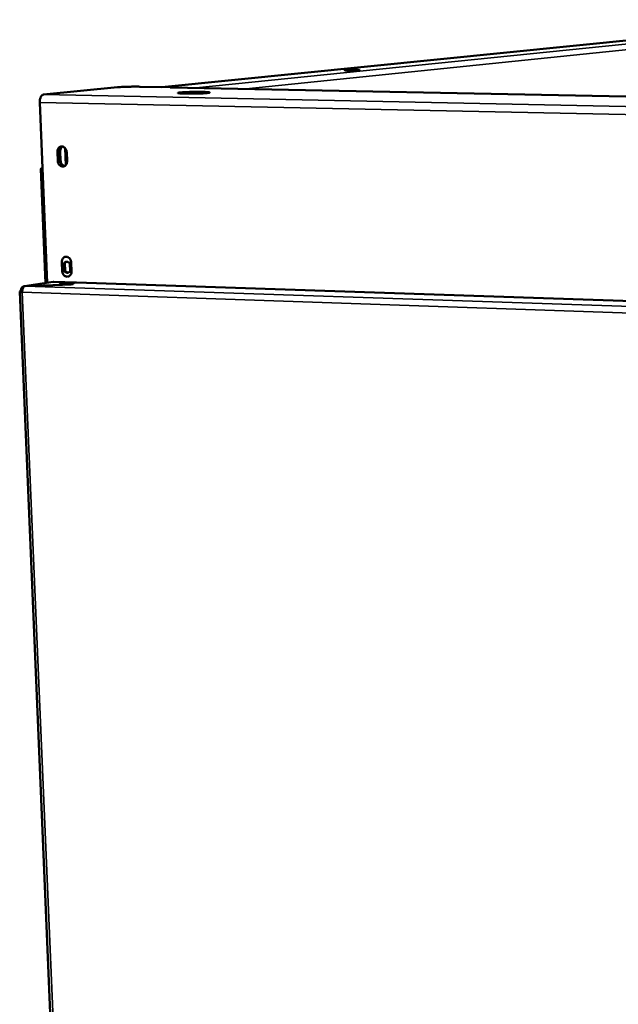
# Model space of a CAD drawing. Units: millimetres. Extents: x 65 to 5840, y 100 to 4100.
# Drawn here: x 5009 to 5214, y 3579 to 3917 of the extents above; entities that cross this region are included whole.
import ezdxf

# ---------------------------------------------------------------- set-up
doc = ezdxf.new("R2010")
doc.units = ezdxf.units.MM
doc.header["$LTSCALE"] = 20
doc.layers.add('Visible (ISO)', color=7, linetype='Continuous', lineweight=50)
doc.layers.add('Visible Narrow (ISO)', color=7, linetype='Continuous', lineweight=35)

msp = doc.modelspace()

# ---------------------------------------------------------------- linework, layer by layer
at = {"layer": 'Visible (ISO)'}
for p, q in [((5057.77, 3893.72), (5287.32, 3916.84)), ((5120.81, 3899.49), (5122.25, 3899.64)), ((5125.27, 3899.58), (5123.83, 3899.43)), ((5017.19, 3891.14), (5042.54, 3893.67)), ((5050.26, 3893.87), (5061.21, 3893.66)), ((5060.61, 3893.6), (5061.21, 3893.66)), ((5060.62, 3893.6), (5060.61, 3893.6)), ((5060.63, 3893.6), (5060.62, 3893.6)), ((5060.63, 3893.6), (5060.71, 3893.6)), ((5427.32, 3886.44), (5060.71, 3893.6)), ((5061.21, 3893.66), (5061.21, 3893.59)), ((5018.5, 3826.63), (5015.94, 3888.47)), ((5022.1, 3868.39), (5021.97, 3871.49)), ((5022.71, 3871.58), (5022.84, 3868.48)), ((5022.95, 3871.63), (5023.08, 3868.53)), ((5024.83, 3866.94), (5024.59, 3872.81)), ((5025.15, 3871.42), (5025.28, 3868.31)), ((5024.82, 3867.35), (5025.11, 3867.38)), ((5024.94, 3867.35), (5024.82, 3867.35)), ((5025.09, 3867.35), (5024.94, 3867.35)), ((5017.93, 3826.54), (5016.3, 3865.73)), ((5016.87, 3865.83), (5016.61, 3865.8)), ((5023.64, 3830.64), (5023.52, 3833.72)), ((5024.29, 3832.96), (5024.36, 3831.16)), ((5024.51, 3833.34), (5024.61, 3830.82)), ((5026.31, 3830.43), (5026.19, 3833.41)), ((5026.69, 3833.62), (5026.81, 3830.54)), ((5024.61, 3830.82), (5024.62, 3830.76)), ((5010.72, 3825.5), (5020.55, 3826.92)), ((5023.57, 3825.97), (5010.91, 3825.51)), ((5023.46, 3825.97), (5010.96, 3825.51)), ((5020.55, 3826.92), (5020.79, 3826.94)), ((5020.79, 3826.94), (5028.38, 3826.68)), ((5023.75, 3826.01), (5023.46, 3825.97)), ((5023.46, 3825.96), (5023.46, 3825.97)), ((5023.85, 3826.01), (5023.57, 3825.97)), ((5023.75, 3825.99), (5023.75, 3826.01)), ((5028.38, 3826.68), (5026.27, 3826.38)), ((5026.27, 3826.38), (5026.28, 3826.05)), ((5028.47, 3826.68), (5026.36, 3826.37)), ((5026.38, 3826.06), (5026.36, 3826.37)), ((5028.38, 3826.67), (5028.38, 3826.68)), ((5408.89, 3813.94), (5028.47, 3826.68)), ((5009.04, 3823.52), (5037.99, 3141.2)), ((5009.36, 3823.61), (5009.41, 3823.62)), ((5009.93, 3823.6), (5009.41, 3823.62)), ((5010.96, 3825.51), (5010.96, 3825.51))]:
    msp.add_line(p, q, dxfattribs=at)
at = {"layer": 'Visible (ISO)', "flags": 128}
for points in [[(5123.83, 3899.43, -0.003737), (5123.46, 3899.41, -0.008552), (5123.3, 3899.4, -0.000283), (5122.63, 3899.38, -0.003383), (5122.57, 3899.38, -0.002677), (5122.2, 3899.37, -0.002457), (5121.8, 3899.37, -0.004081), (5121.61, 3899.37, -0.001548), (5121.12, 3899.38, -0.010068), (5120.85, 3899.39, -0.017151), (5120.69, 3899.41, -0.049138), (5120.65, 3899.42, -0.018093), (5120.57, 3899.45, -0.745935), (5120.61, 3899.76, -0.620895), (5120.81, 3899.49)], [(5122.25, 3899.64, -0.00373), (5122.62, 3899.66, -0.008531), (5122.78, 3899.67, -0.000281), (5123.45, 3899.69, -0.003376), (5123.5, 3899.69, -0.00267), (5123.87, 3899.7, -0.002452), (5124.28, 3899.7, -0.004066), (5124.46, 3899.7, -0.001554), (5124.95, 3899.69, -0.010001), (5125.23, 3899.68, -0.01677), (5125.39, 3899.66, -0.048447), (5125.42, 3899.65, -0.01801), (5125.5, 3899.62, -0.747492), (5125.47, 3899.32, -0.618757), (5125.27, 3899.58)], [(5042.54, 3893.67, -0.002926), (5043.18, 3893.72, -0.006509), (5043.47, 3893.74, -0.000151), (5044.6, 3893.8, -0.002765), (5044.66, 3893.8, -0.001774), (5045.4, 3893.83, -0.002036), (5046.03, 3893.85, -0.001683), (5046.77, 3893.86, -0.001741), (5047.49, 3893.88, -0.001793), (5047.53, 3893.88, -0.000058), (5048.93, 3893.88, -0.003806), (5049.37, 3893.88, -0.001855), (5050.26, 3893.87)], [(5015.94, 3888.47, -0.030501), (5015.94, 3889.06, -0.045404), (5016, 3889.45, -0.01276), (5016.17, 3890.05, -0.028957), (5016.26, 3890.3, -0.050331), (5016.41, 3890.57, -0.035933), (5016.68, 3890.89, -0.092065), (5016.85, 3891.02, -0.055917), (5017.19, 3891.14)], [(5065.89, 3891.49, -0.004775), (5065.17, 3891.51, -0.007868), (5064.73, 3891.53, -0.00045), (5064.05, 3891.57, -0.001869), (5063.88, 3891.59, -0.017426), (5063.54, 3891.62, -0.037836), (5063.39, 3891.66, -0.103253), (5063.3, 3891.7, -0.363944), (5063.3, 3891.74, -0.19676), (5063.33, 3891.76, -0.032714), (5063.61, 3891.82, -0.003925), (5064.09, 3891.88, -0.009155), (5064.3, 3891.9, -0.002301), (5064.95, 3891.95, -0.004206), (5065.31, 3891.97, -0.002037), (5066.03, 3892.01, -0.002638), (5066.59, 3892.03, -0.001813), (5067.34, 3892.06, -0.002018), (5068.02, 3892.07, -0.001798), (5068.76, 3892.09, -0.001795), (5069.5, 3892.09, -0.002028), (5070.18, 3892.1, -0.001816), (5070.93, 3892.09, -0.002664), (5071.48, 3892.08, -0.002046), (5072.2, 3892.07, -0.004275), (5072.55, 3892.05, -0.0023), (5073.21, 3892.02, -0.009408), (5073.42, 3892, -0.004384), (5073.89, 3891.96, -0.034), (5074.15, 3891.91, -0.206067), (5074.19, 3891.88, -0.366474), (5074.18, 3891.85, -0.094964), (5074.09, 3891.8, -0.033494), (5073.92, 3891.76, -0.016817), (5073.59, 3891.72, -0.001913), (5072.94, 3891.65, -0.005974), (5072.73, 3891.64, -0.002215), (5072.04, 3891.6, -0.003261), (5071.57, 3891.57, -0.001909), (5070.83, 3891.54, -0.002272), (5070.2, 3891.52, -0.001786), (5069.45, 3891.5, -0.001879), (5068.73, 3891.49, -0.001885), (5068.68, 3891.49, -0.000065), (5067.25, 3891.48, -0.004009), (5066.8, 3891.48, -0.001958), (5065.89, 3891.49)], [(5021.97, 3871.49, -0.054195), (5021.99, 3871.97, -0.073043), (5022.1, 3872.31, -0.031531), (5022.34, 3872.75, -0.056349), (5022.51, 3872.96, -0.066217), (5022.8, 3873.18, -0.0666), (5023.13, 3873.31, -0.067928), (5023.49, 3873.35, -0.067583), (5023.84, 3873.3, -0.058888), (5024.19, 3873.14, -0.05906), (5024.49, 3872.91, -0.049121), (5024.69, 3872.69, -0.027309), (5024.96, 3872.24, -0.068431), (5025.09, 3871.91, -0.048742), (5025.15, 3871.42)], [(5023.68, 3873.33, 0.051961), (5023.34, 3873.13, 0.077887), (5023.15, 3872.94, 0.030077), (5022.98, 3872.67, 0.026114), (5022.81, 3872.32, 0.067333), (5022.73, 3872.02, 0.0482), (5022.71, 3871.58)], [(5023.77, 3873.31, 0.04656), (5023.47, 3873.09, 0.071451), (5023.32, 3872.91, 0.025067), (5023.17, 3872.64, 0.022054), (5023.03, 3872.32, 0.062647), (5022.96, 3872.04, 0.043526), (5022.95, 3871.63)], [(5025.28, 3868.31, -0.054277), (5025.26, 3867.83, -0.073129), (5025.16, 3867.49, -0.03158), (5024.92, 3867.06, -0.056449), (5024.74, 3866.85, -0.066232), (5024.45, 3866.63, -0.066648), (5024.12, 3866.5, -0.067849), (5023.76, 3866.46, -0.067534), (5023.41, 3866.51, -0.058774), (5023.06, 3866.67, -0.058976), (5022.76, 3866.9, -0.049049), (5022.57, 3867.12, -0.027262), (5022.29, 3867.57, -0.068387), (5022.16, 3867.9, -0.04869), (5022.1, 3868.39)], [(5022.84, 3868.48, 0.053103), (5022.91, 3867.95, 0.072453), (5023.06, 3867.59, 0.031473), (5023.32, 3867.2, 0.036123), (5023.59, 3866.9, 0.083518), (5023.86, 3866.71, 0.057136), (5024.32, 3866.56)], [(5023.08, 3868.53, 0.05072), (5023.14, 3868.02, 0.070287), (5023.28, 3867.68, 0.029181), (5023.52, 3867.3, 0.033168), (5023.78, 3867, 0.080194), (5024.03, 3866.81, 0.054271), (5024.46, 3866.64)], [(5016.61, 3865.8, 0.140125), (5016.47, 3865.82, 0.143602), (5016.35, 3865.76, 0.026135), (5016.31, 3865.72, 0.35711), (5016.31, 3865.71, 0.182525), (5016.32, 3865.71, 0.009661), (5016.5, 3865.68, 0.022974), (5016.68, 3865.65, 0.021967), (5016.88, 3865.65)], [(5023.52, 3833.72, -0.05468), (5023.54, 3834.19, -0.073536), (5023.64, 3834.53, -0.031912), (5023.88, 3834.96, -0.056938), (5024.05, 3835.17, -0.066514), (5024.34, 3835.39, -0.066882), (5024.67, 3835.52, -0.067588), (5025.03, 3835.55, -0.067224), (5025.38, 3835.49, -0.05828), (5025.73, 3835.34, -0.058518), (5026.03, 3835.11, -0.048814), (5026.22, 3834.89, -0.027156), (5026.5, 3834.44, -0.068331), (5026.62, 3834.11, -0.048536), (5026.69, 3833.62)], [(5023.86, 3832.89, -0.065384), (5024.07, 3833.28, -0.08585), (5024.3, 3833.51, -0.040594), (5024.69, 3833.73, -0.068074), (5024.95, 3833.82, -0.067316), (5025.3, 3833.83, -0.066874), (5025.66, 3833.74, -0.057193), (5025.9, 3833.62, -0.032147), (5026.29, 3833.31, -0.073743), (5026.52, 3833.04, -0.054909), (5026.73, 3832.61)], [(5025.2, 3833.83, 0.052626), (5024.92, 3833.7, 0.052626), (5024.66, 3833.51, 0.0562), (5024.44, 3833.25, 0.0562), (5024.29, 3832.96)], [(5026.81, 3830.54, -0.054762), (5026.79, 3830.07, -0.073622), (5026.69, 3829.73, -0.031962), (5026.45, 3829.3, -0.057037), (5026.27, 3829.09, -0.066528), (5025.99, 3828.88, -0.066929), (5025.65, 3828.75, -0.067508), (5025.3, 3828.71, -0.067174), (5024.95, 3828.77, -0.058168), (5024.6, 3828.92, -0.058435), (5024.3, 3829.15, -0.048744), (5024.11, 3829.38, -0.02711), (5023.83, 3829.82, -0.068287), (5023.71, 3830.15, -0.048484), (5023.64, 3830.64)], [(5026.78, 3831.2, -0.063359), (5026.62, 3830.79, -0.083096), (5026.41, 3830.52, -0.038863), (5026.04, 3830.25, -0.066455), (5025.8, 3830.13, -0.068569), (5025.45, 3830.07, -0.068284), (5025.1, 3830.11, -0.059987), (5024.84, 3830.2, -0.033952), (5024.43, 3830.45, -0.076048), (5024.17, 3830.7, -0.057206), (5023.93, 3831.1)], [(5024.36, 3831.16, 0.043724), (5024.56, 3830.83, 0.062842), (5024.74, 3830.62, 0.022048), (5025, 3830.42, 0.025044), (5025.24, 3830.27, 0.071618), (5025.46, 3830.18, 0.046759), (5025.81, 3830.13)], [(5023.75, 3826.01, -0.017708), (5023.43, 3826.02, -0.018028), (5023.11, 3826.05, -0.009516), (5022.79, 3826.1, -0.102424), (5022.76, 3826.11, -0.214727), (5022.74, 3826.15, -0.254407), (5022.75, 3826.18, -0.124741), (5022.81, 3826.21, -0.027085), (5023.08, 3826.26, -0.002423), (5023.57, 3826.31, -0.008798), (5023.7, 3826.32, -0.0033), (5024.19, 3826.35, -0.004829), (5024.52, 3826.37, -0.003563), (5024.59, 3826.37, -0.000281), (5025.42, 3826.39, -0.007874), (5025.7, 3826.39, -0.003951), (5026.27, 3826.38)], [(5026.36, 3826.37, -0.01758), (5026.69, 3826.36, -0.017944), (5027, 3826.33, -0.009431), (5027.32, 3826.28, -0.100292), (5027.35, 3826.27, -0.211192), (5027.37, 3826.23, -0.257898), (5027.36, 3826.2, -0.126937), (5027.31, 3826.17, -0.02726), (5027.03, 3826.12, -0.002451), (5026.55, 3826.07, -0.008835), (5026.41, 3826.06, -0.003304), (5025.93, 3826.03, -0.004841), (5025.59, 3826.01, -0.003569), (5025.53, 3826.01, -0.000282), (5024.69, 3826, -0.007888), (5024.41, 3825.99, -0.003959), (5023.85, 3826.01)], [(5009.93, 3823.4, -0.017466), (5009.66, 3823.41, -0.017863), (5009.39, 3823.44, -0.009371), (5009.11, 3823.48, -0.099163), (5009.09, 3823.49, -0.208458), (5009.08, 3823.5, -0.050628), (5009.08, 3823.55, -0.34522), (5009.19, 3823.69, -0.341637), (5009.36, 3823.61)], [(5009.41, 3823.62, -0.046703), (5009.42, 3824.06, -0.065817), (5009.5, 3824.36, -0.024744), (5009.7, 3824.78, -0.047762), (5009.83, 3824.98, -0.05654), (5010, 3825.16, -0.033917), (5010.34, 3825.39, -0.082586), (5010.59, 3825.48, -0.057288), (5010.96, 3825.51)], [(5009.93, 3823.57, 0.306103), (5009.88, 3823.58, 0.306103), (5009.85, 3823.54, 0.299625), (5009.88, 3823.49, 0.299625), (5009.93, 3823.5)], [(5009.93, 3823.4, -0.03012), (5009.94, 3823.86, -0.045243), (5009.98, 3824.16, -0.012485), (5010.11, 3824.63, -0.028518), (5010.19, 3824.83, -0.048438), (5010.3, 3825.03, -0.033648), (5010.51, 3825.3, -0.088731), (5010.65, 3825.4, -0.05352), (5010.91, 3825.51)]]:
    msp.add_lwpolyline(points, format="xyb", dxfattribs=at)
at = {"layer": 'Visible Narrow (ISO)'}
for p, q in [((5069.52, 3893.43), (5298.07, 3916.69)), ((5299.15, 3915.04), (5086.74, 3893.09)), ((5120.81, 3899.4), (5120.81, 3899.49)), ((5122.25, 3899.37), (5122.25, 3899.64)), ((5427.28, 3886.44), (5060.63, 3893.6)), ((5017.19, 3891.14), (5424.07, 3882.92)), ((5015.94, 3888.47), (5423.02, 3880.02)), ((5021.97, 3871.49), (5022.71, 3871.58)), ((5022.71, 3871.6), (5022.95, 3871.63)), ((5022.1, 3868.39), (5022.84, 3868.48)), ((5022.84, 3868.5), (5023.08, 3868.53)), ((5025.1, 3867.37), (5024.94, 3867.35)), ((5024.94, 3867.35), (5024.95, 3867.1)), ((5016.61, 3865.8), (5016.88, 3865.79)), ((5023.52, 3833.72), (5023.82, 3833.76)), ((5023.64, 3830.64), (5023.95, 3830.69)), ((5024.58, 3830.81), (5024.61, 3830.82)), ((5010.96, 3825.51), (5020.79, 3826.94)), ((5409.31, 3809.7), (5009.93, 3823.4)), ((5009.93, 3823.4), (5038.84, 3140.7)), ((5010.91, 3825.51), (5410.13, 3811.99))]:
    msp.add_line(p, q, dxfattribs=at)

doc.saveas('drawing.dxf')
